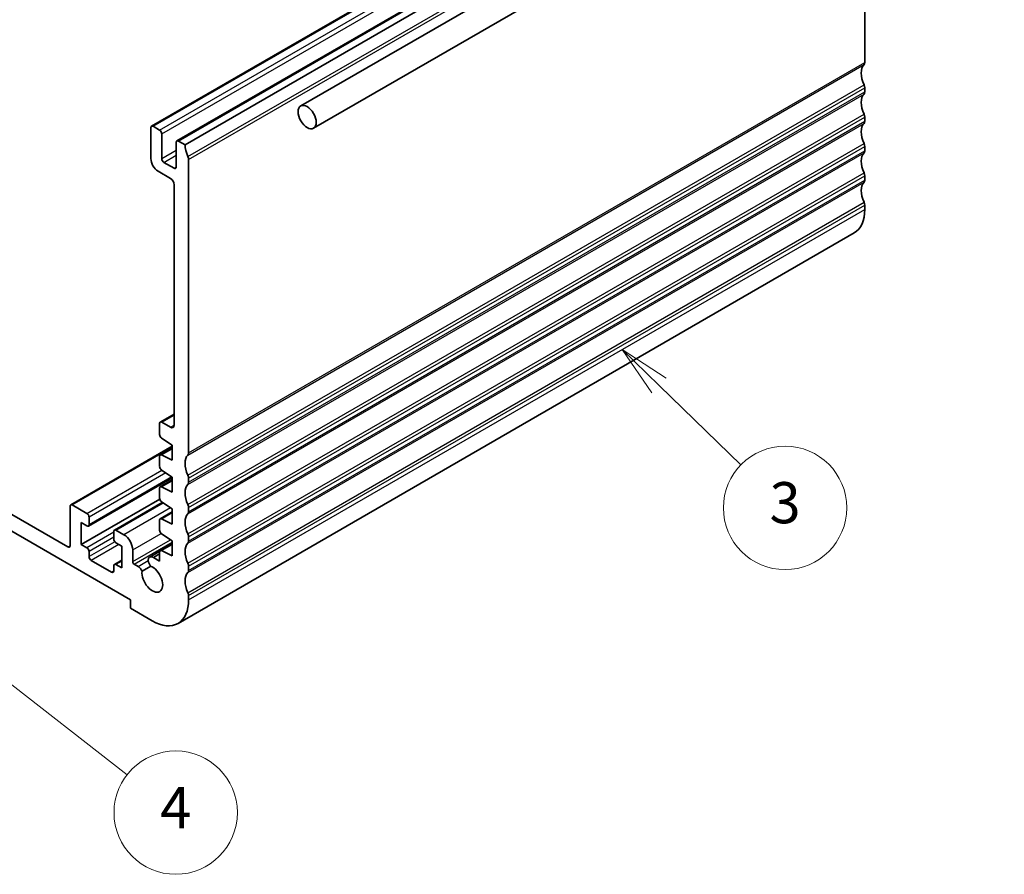
# Model space of a CAD drawing. Units: millimetres. Extents: x 29 to 4174, y 16 to 718.
# Drawn here: x 581 to 677, y 189 to 272 of the extents above; entities that cross this region are included whole.
import ezdxf

# ---------------------------------------------------------------- set-up
doc = ezdxf.new("R2010")
doc.units = ezdxf.units.MM
doc.header["$LTSCALE"] = 2
for name, color, linetype, lineweight in [('Symbol (TK)', 100, 'Continuous', 18), ('Visible (ISO)', 7, 'Continuous', 35), ('Visible Narrow (ISO)', 7, 'Continuous', 25)]:
    doc.layers.add(name, color=color, linetype=linetype, lineweight=lineweight)
doc.styles.add('Note Text (TK2)', font='txt')

# ---------------------------------------------------------------- blocks, each defined once
blk = doc.blocks.new('バルーン4')
at = {"layer": 'Symbol (TK)', "color": 100}
for p, q in [((321.802, 118.033), (320.009, 119.775)), ((322.15, 118.392), (320.009, 119.775)), ((320.009, 119.775), (321.453, 117.674)), ((321.802, 118.033), (325.789, 114.159))]:
    blk.add_line(p, q, dxfattribs=at)
at = {"layer": 'Symbol (TK)'}
blk.add_circle((327.932, 112.076), 3, dxfattribs=at)
at = {"layer": 'Symbol (TK)', "color": 7, "insert": (327.932, 112.07), "char_height": 2, "attachment_point": 5, "line_spacing_factor": 0.25, "style": 'Note Text (TK2)'}
blk.add_mtext('3', dxfattribs=at)
blk = doc.blocks.new('バルーン6')
at = {"layer": 'Symbol (TK)', "color": 100}
for p, q in [((288.457, 104.926), (286.484, 106.462)), ((288.764, 105.32), (286.484, 106.462)), ((286.484, 106.462), (288.149, 104.531)), ((288.457, 104.926), (295.938, 99.098))]:
    blk.add_line(p, q, dxfattribs=at)
at = {"layer": 'Symbol (TK)'}
blk.add_circle((298.299, 97.259), 3, dxfattribs=at)
at = {"layer": 'Symbol (TK)', "color": 7, "insert": (298.299, 97.241), "char_height": 2, "attachment_point": 5, "line_spacing_factor": 0.25, "style": 'Note Text (TK2)'}
blk.add_mtext('4', dxfattribs=at)

msp = doc.modelspace()

# ---------------------------------------------------------------- linework, layer by layer
at = {"layer": 'Visible (ISO)'}
for p, q in [((608.7598, 263.2411), (675.9349, 302.0247)), ((610.0098, 261.0761), (677.1849, 299.8596)), ((594.2441, 261.2753), (660.0051, 299.2424)), ((596.719, 259.8464), (662.4799, 297.8135)), ((597.5054, 259.4641), (663.2663, 297.4312)), ((663.6199, 292.0279), (663.6199, 267.4658)), ((663.6199, 265.0163), (663.6199, 264.6081)), ((663.6199, 262.1586), (663.6199, 261.7503)), ((594.182, 258.1169), (594.182, 261.138)), ((594.3941, 261.2604), (595.0305, 260.893)), ((595.2427, 260.5256), (595.2427, 258.1169)), ((596.6569, 257.3004), (596.6569, 259.7091)), ((596.869, 259.8316), (597.5054, 259.4641)), ((663.6199, 259.3008), (663.6199, 258.8926)), ((595.4548, 257.7495), (596.4447, 257.178)), ((597.8589, 258.0353), (597.8589, 229.4987)), ((596.0912, 256.1982), (594.8891, 256.8922)), ((663.6199, 256.4431), (663.6199, 256.0349)), ((596.4447, 232.1958), (596.4447, 255.5858)), ((663.6199, 253.5854), (663.6199, 253.1771)), ((596.8234, 212.9211), (662.5843, 250.8882)), ((595.0927, 232.4964), (596.4447, 233.277)), ((595.0305, 231.2968), (595.0305, 232.3591)), ((595.2427, 232.4815), (596.0912, 231.9916)), ((596.268, 230.254), (595.2279, 230.9385)), ((596.268, 230.1513), (586.3952, 224.4513)), ((595.0927, 229.3077), (596.268, 229.9863)), ((596.268, 228.7843), (596.268, 230.254)), ((595.0305, 228.1941), (595.0305, 229.1704)), ((595.2279, 229.3008), (596.268, 228.7843)), ((596.268, 227.0907), (588.1095, 222.3803)), ((596.268, 227.1513), (595.2279, 227.8358)), ((596.268, 225.6816), (596.268, 227.1513)), ((597.8589, 227.0492), (597.8589, 226.641)), ((595.0305, 225.0914), (595.0305, 226.0677)), ((595.0927, 226.205), (596.268, 226.8836)), ((595.2279, 226.1981), (596.268, 225.6816)), ((577.1993, 225.5049), (586.121, 220.354)), ((586.3331, 220.4764), (586.3331, 224.314)), ((587.9595, 223.6199), (586.5452, 224.4364)), ((595.04, 225.0135), (587.3938, 220.5989)), ((595.2936, 224.6898), (590.6379, 222.0018)), ((596.268, 224.0486), (595.2279, 224.7331)), ((597.8589, 224.1915), (597.8589, 223.7832)), ((592.2021, 215.21), (577.1993, 223.8719)), ((588.1716, 222.5177), (588.1716, 223.2525)), ((595.0927, 223.1023), (596.268, 223.7809)), ((596.268, 222.5789), (596.268, 224.0486)), ((587.3938, 222.7218), (587.9595, 222.3952)), ((587.3938, 220.5989), (587.3938, 222.7218)), ((595.0305, 221.9887), (595.0305, 222.965)), ((595.2279, 223.0954), (596.268, 222.5789)), ((590.5757, 221.8645), (590.5757, 221.1296)), ((591.5657, 221.5379), (590.7879, 221.987)), ((596.268, 220.9459), (595.2279, 221.6304)), ((597.8589, 221.3338), (597.8589, 220.9255)), ((587.9595, 220.2723), (587.3938, 220.5989)), ((590.7879, 220.7622), (591.3536, 220.4356)), ((591.3536, 220.4356), (591.3536, 218.3127)), ((595.0927, 219.9997), (596.268, 220.6782)), ((596.268, 219.4762), (596.268, 220.9459)), ((588.1716, 219.415), (588.1716, 219.9049)), ((592.4142, 218.9268), (592.4142, 220.0682)), ((594.0684, 219.3752), (595.043, 219.9378)), ((594.428, 219.3215), (595.0305, 219.6693)), ((594.428, 219.3215), (595.0305, 218.9736)), ((595.0305, 218.9736), (595.0305, 219.8623)), ((595.2279, 219.9927), (596.268, 219.4762)), ((590.3636, 217.9045), (588.3837, 219.0476)), ((590.5757, 218.5168), (590.5757, 218.0269)), ((591.3536, 219.0674), (590.6379, 218.6542)), ((591.3536, 218.3127), (590.7879, 218.6393)), ((592.5556, 218.6819), (592.9379, 218.4612)), ((593.3258, 217.9911), (594.1815, 218.4851)), ((597.8589, 218.476), (597.8589, 218.0678)), ((597.8589, 215.6183), (597.8589, 215.21)), ((592.2021, 214.3935), (592.2021, 215.21)), ((594.3234, 213.1688), (592.2021, 214.3935))]:
    msp.add_line(p, q, dxfattribs=at)
for centre, major_axis, start_param, end_param in [((664.6805, 265.6287), (-1, 1.7321), 0.1418971, 1.4288993), ((663.2663, 267.6699), (0.25, -0.433), 0.1418971, 0.7853982), ((663.2663, 265.2204), (0.25, -0.433), 0.7853982, 1.4288993), ((664.6805, 262.771), (-1, 1.7321), 0.1418971, 1.4288993), ((663.2663, 264.8122), (0.25, -0.433), 0.1418971, 0.7853982), ((663.2663, 262.3627), (0.25, -0.433), 0.7853982, 1.4288993), ((664.6805, 259.9132), (-1, 1.7321), 0.1418971, 1.4288993), ((663.2663, 261.9545), (0.25, -0.433), 0.1418971, 0.7853982), ((594.3941, 261.0155), (-0.15, 0.2598), 5.4977871, 7.0685835), ((595.0305, 260.6481), (0.15, -0.2598), 0.7853982, 2.3561945), ((596.869, 259.5866), (-0.15, 0.2598), 5.4977871, 7.0685835), ((663.2663, 259.505), (0.25, -0.433), 0.7853982, 1.4288993), ((598.9196, 258.6477), (1, -1.7321), 3.9269908, 4.5704919), ((664.6805, 257.0555), (-1, 1.7321), 0.1418971, 1.4288993), ((663.2663, 259.0967), (0.25, -0.433), 0.1418971, 0.7853982), ((594.8891, 257.7087), (-0.5, 0.866), 0.7853982, 2.3561945), ((595.4548, 257.9945), (0.15, -0.2598), 3.9269908, 5.4977871), ((597.5054, 258.2394), (0.25, -0.433), 0.7853982, 1.4288993), ((596.4447, 257.4229), (0.15, -0.2598), 5.4977871, 7.0685835), ((663.2663, 256.6472), (0.25, -0.433), 0.7853982, 1.4288993), ((596.0912, 255.7899), (-0.25, 0.433), 3.9269908, 5.4977871), ((664.6805, 254.1977), (-1, 1.7321), 0.1418971, 1.4288993), ((663.2663, 256.239), (0.25, -0.433), 0.1418971, 0.7853982), ((663.2663, 253.7895), (0.25, -0.433), 0.7853982, 1.4288993), ((660.0843, 255.2184), (2.5, -4.3301), 0, 0.7853982), ((595.2427, 232.2366), (-0.15, 0.2598), 5.4977871, 7.0685835), ((596.0912, 232.3999), (0.25, -0.433), 5.4977871, 7.0685835), ((595.2427, 231.1743), (-0.15, 0.2598), 0.7853982, 2.2863813), ((595.2427, 229.0479), (-0.15, 0.2598), 5.5676003, 7.0685835), ((598.9196, 227.6616), (-1, 1.7321), 0.1418971, 1.4288993), ((597.5054, 229.7028), (0.25, -0.433), 0.1418971, 0.7853982), ((595.2427, 228.0716), (-0.15, 0.2598), 0.7853982, 2.2863813), ((597.5054, 227.2534), (0.25, -0.433), 0.7853982, 1.4288993), ((595.2427, 225.9452), (-0.15, 0.2598), 5.5676003, 7.0685835), ((598.9196, 224.8039), (-1, 1.7321), 0.1418971, 1.4288993), ((597.5054, 226.8451), (0.25, -0.433), 0.1418971, 0.7853982), ((595.2427, 224.9689), (-0.15, 0.2598), 0.7853982, 2.2863813), ((586.5452, 224.1915), (-0.15, 0.2598), 5.4977871, 7.0685835), ((597.5054, 224.3956), (0.25, -0.433), 0.7853982, 1.4288993), ((587.9595, 223.375), (-0.15, 0.2598), 3.9269908, 5.4977871), ((595.2427, 222.8425), (-0.15, 0.2598), 5.5676003, 7.0685835), ((598.9196, 221.9461), (-1, 1.7321), 0.1418971, 1.4288993), ((597.5054, 223.9874), (0.25, -0.433), 0.1418971, 0.7853982), ((587.9595, 222.6402), (0.15, -0.2598), 5.4977871, 7.0685835), ((590.7879, 221.742), (-0.15, 0.2598), 5.4977871, 7.0685835), ((591.5657, 220.5581), (0.6, -1.0392), 0.7853982, 2.3561945), ((595.2427, 221.8662), (-0.15, 0.2598), 0.7853982, 2.2863813), ((597.5054, 221.5379), (0.25, -0.433), 0.7853982, 1.4288993), ((586.121, 220.5989), (0.15, -0.2598), 5.4977871, 7.0685835), ((587.9595, 220.0274), (-0.15, 0.2598), 3.9269908, 5.4977871), ((590.7879, 221.0072), (0.15, -0.2598), 3.9269908, 5.4977871), ((598.9196, 219.0884), (-1, 1.7321), 0.1418971, 1.4288993), ((597.5054, 221.1296), (0.25, -0.433), 0.1418971, 0.7853982), ((588.3837, 219.2925), (-0.15, 0.2598), 0.7853982, 2.3561945), ((594.3934, 218.8122), (-0.325, 0.5629), 5.4224472, 8.0954281), ((595.2427, 219.7399), (-0.15, 0.2598), 5.5676003, 7.0685835), ((590.7879, 218.3944), (-0.15, 0.2598), 5.4977871, 7.0685835), ((592.5556, 218.8452), (0.1, -0.1732), 3.9269908, 5.4977871), ((592.9379, 217.9304), (0.325, -0.5629), 1.3514191, 2.3561521), ((594.3234, 217.2513), (0.7125, -1.2341), 3.7856947, 8.8067643), ((597.5054, 218.6801), (0.25, -0.433), 0.7853982, 1.4288993), ((590.3636, 218.1494), (0.15, -0.2598), 5.4977871, 7.0685835), ((598.9196, 216.2307), (-1, 1.7321), 0.1418971, 1.4288993), ((597.5054, 218.2719), (0.25, -0.433), 0.1418971, 0.7853982), ((597.5054, 215.8224), (0.25, -0.433), 0.7853982, 1.4288993), ((594.3234, 217.2513), (2.5, -4.3301), 5.4977871, 7.0685835)]:
    msp.add_ellipse(centre, major_axis=major_axis, ratio=0.5773503, start_param=start_param, end_param=end_param, dxfattribs=at)
msp.add_ellipse((609.3848, 262.1586), major_axis=(-0.625, 1.0825), ratio=0.5773503, dxfattribs=at)
at = {"layer": 'Visible Narrow (ISO)'}
for p, q in [((594.3941, 261.2604), (660.1551, 299.2275)), ((595.0305, 260.893), (660.7915, 298.8601)), ((595.2427, 260.5256), (661.0036, 298.4927)), ((596.869, 259.8316), (662.6299, 297.7987)), ((597.7882, 258.3211), (663.5492, 296.2881)), ((597.8589, 258.0353), (663.6199, 296.0024)), ((597.7882, 229.2946), (663.5492, 267.2617)), ((597.8589, 229.4987), (663.6199, 267.4658)), ((597.7882, 227.335), (663.5492, 265.3021)), ((597.7882, 226.4369), (663.5492, 264.404)), ((597.8589, 227.0492), (663.6199, 265.0163)), ((597.8589, 226.641), (663.6199, 264.6081)), ((597.7882, 224.4773), (663.5492, 262.4444)), ((597.7882, 223.5791), (663.5492, 261.5462)), ((597.8589, 224.1915), (663.6199, 262.1586)), ((597.8589, 223.7832), (663.6199, 261.7503)), ((597.7882, 221.6195), (663.5492, 259.5866)), ((595.2427, 258.1169), (596.6569, 258.9334)), ((597.7882, 220.7214), (663.5492, 258.6885)), ((597.8589, 221.3338), (663.6199, 259.3008)), ((597.8589, 220.9255), (663.6199, 258.8926)), ((595.4548, 257.7495), (596.6569, 258.4435)), ((596.4447, 257.178), (596.6569, 257.3004)), ((597.7882, 218.7618), (663.5492, 256.7289)), ((597.7882, 217.8636), (663.5492, 255.8307)), ((597.8589, 218.476), (663.6199, 256.4431)), ((597.8589, 218.0678), (663.6199, 256.0349)), ((597.7882, 215.9041), (663.5492, 253.8711)), ((597.8589, 215.6183), (663.6199, 253.5854)), ((597.8589, 215.21), (663.6199, 253.1771)), ((595.2427, 232.4815), (596.4447, 233.1755)), ((596.0912, 231.9916), (596.4447, 232.1958)), ((586.5452, 224.4364), (596.268, 230.0499)), ((595.2279, 229.3008), (596.268, 229.9013)), ((587.9595, 223.6199), (595.2436, 227.8254)), ((595.6401, 227.5645), (588.1716, 223.2525)), ((596.2349, 227.173), (588.1716, 222.5177)), ((595.2279, 226.1981), (596.268, 226.7986)), ((590.7879, 221.987), (595.3758, 224.6358)), ((596.1027, 224.1573), (591.5657, 221.5379)), ((595.2279, 223.0954), (596.268, 223.6959)), ((590.5757, 221.7828), (587.9595, 220.2723)), ((590.5757, 221.2929), (588.1716, 219.9049)), ((592.4142, 220.0682), (595.1822, 221.6663)), ((586.121, 220.354), (586.3331, 220.4764)), ((590.6775, 220.8618), (588.1716, 219.415)), ((591.0707, 220.5989), (588.3837, 219.0476)), ((592.4142, 218.9268), (596.1013, 221.0556)), ((592.5556, 218.6819), (596.268, 220.8252)), ((595.2279, 219.9927), (596.268, 220.5933)), ((591.3536, 218.9659), (590.7879, 218.6393)), ((592.9379, 218.4612), (593.9351, 219.0369)), ((590.5757, 218.0269), (590.3636, 217.9045))]:
    msp.add_line(p, q, dxfattribs=at)

# ---------------------------------------------------------------- block references
at = {"layer": 'Symbol (TK)', "xscale": 2, "yscale": 2, "zscale": 2}
for name in ['バルーン4', 'バルーン6']:
    msp.add_blockref(name, (0, 0), dxfattribs=at)

doc.saveas('drawing.dxf')
